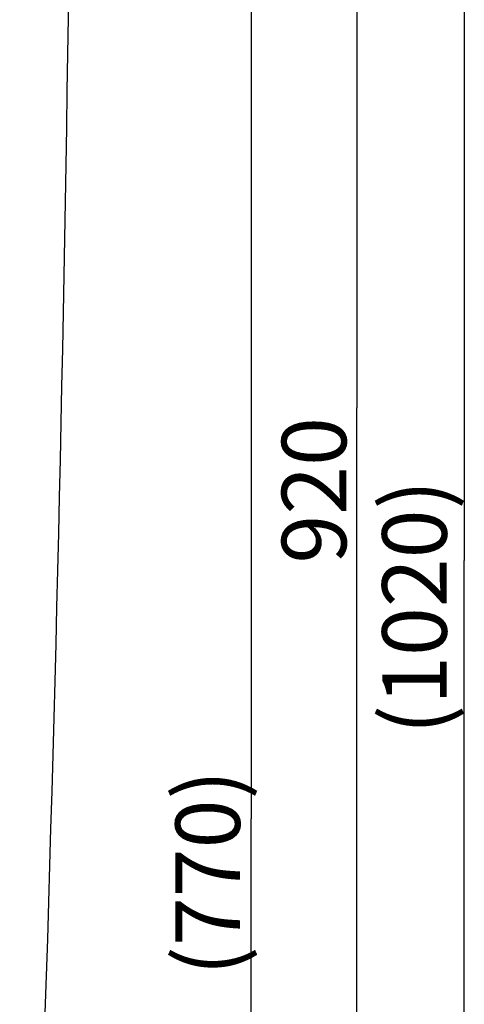
# Model space of a CAD drawing. Extents: x 428 to 1211, y 39 to 288.
# Drawn here: x 499 to 520, y 92 to 138 of the extents above; entities that cross this region are included whole.
import ezdxf

# ---------------------------------------------------------------- set-up
doc = ezdxf.new("R2010")
doc.units = 0
doc.header["$MEASUREMENT"] = 0
doc.layers.get('0').update_dxf_attribs({"linetype": 'CONTINUOUS'})
doc.layers.add('PIC11', color=7, linetype='CONTINUOUS')
doc.styles.get("Standard").update_dxf_attribs({"font": 'arial.ttf'})

msp = doc.modelspace()

# ---------------------------------------------------------------- linework, layer by layer
for p, q in [((514.795745, 172.500015), (514.795745, 119.496265)), ((519.795745, 172.500013), (519.795745, 112.38689)), ((509.884496, 141.250013), (509.884496, 100.371261)), ((514.795745, 63.500013), (514.795745, 119.496265)), ((519.795745, 51.000013), (519.795745, 112.38689))]:
    msp.add_line(p, q)
at = {"layer": 'PIC11', "color": 7, "linetype": 'Continuous'}
msp.add_line((509.884496, 51.000013), (509.884496, 100.371261), dxfattribs=at)
msp.add_arc((-1998.362554, 172.313956), 2500.00002, 357.436558086, 359.952697925, dxfattribs=at)

# ---------------------------------------------------------------- texts
msp.add_text('(1020)', height=3, rotation=90).set_placement((518.980653, 104.29689))
at = {"char_height": 3, "attachment_point": 5, "rotation": 90}
for s, insert in [('\\A1;920', (512.813172, 115.656265)), ('\\A1;\\A1;(770)', (507.873383, 97.867729))]:
    msp.add_mtext(s, dxfattribs=dict(at, insert=insert))

doc.saveas('drawing.dxf')
